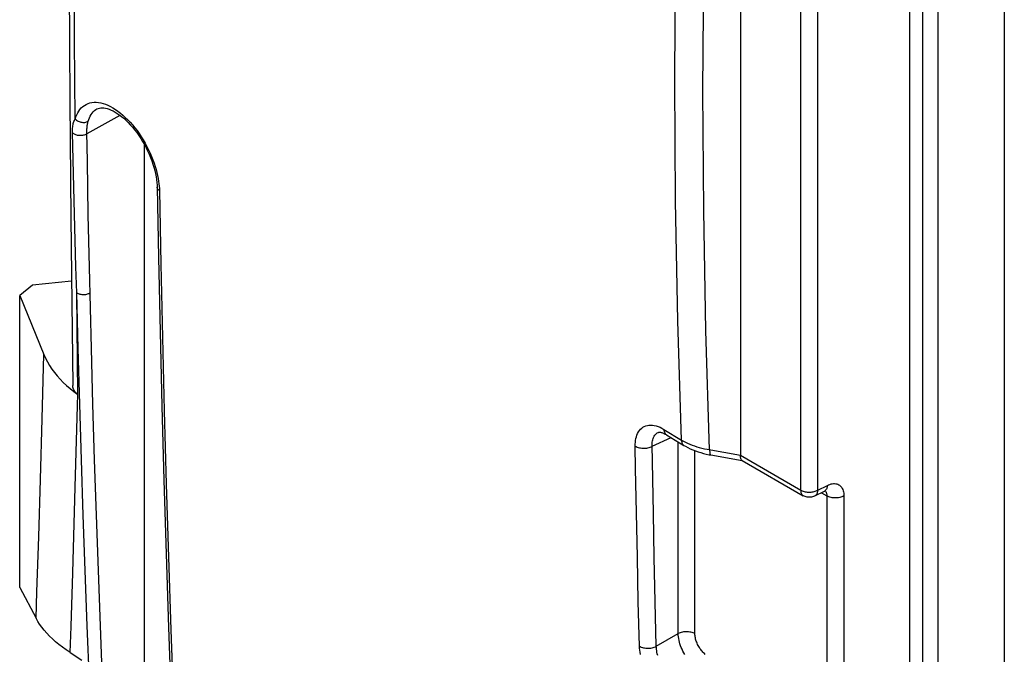
# Model space of a CAD drawing. Units: millimetres. Extents: x -68 to 78, y -65 to 69.
# Drawn here: x -67 to -50, y 24 to 34 of the extents above; entities that cross this region are included whole.
import ezdxf

# ---------------------------------------------------------------- set-up
doc = ezdxf.new("R2010")
doc.units = ezdxf.units.MM
doc.header["$LTSCALE"] = 16.335
doc.layers.get('0').update_dxf_attribs({"linetype": 'CONTINUOUS'})
doc.layers.add('DRAFT', color=7, linetype='CONTINUOUS')
doc.layers.add('RACCORDO', color=7, linetype='CONTINUOUS')

msp = doc.modelspace()

# ---------------------------------------------------------------- linework, layer by layer
at = {"color": 7, "linetype": 'CONTINUOUS'}
for p, q in [((-51.901, 43.306), (-51.901, 23.306)), ((-51.435, 43.189), (-51.434, 23.175)), ((-54.688, 38.98), (-54.688, 27.094)), ((-65.293, 32.799), (-65.293, 32.799)), ((-66.566, 29.725), (-66.168, 28.757)), ((-56.04, 27.471), (-56.04, 27.471)), ((-55.912, 27.435), (-55.908, 27.432)), ((-55.908, 27.432), (-55.618, 27.257)), ((-55.203, 27.104), (-55.178, 27.1)), ((-55.178, 27.1), (-54.659, 27.008)), ((-54.688, 27.082), (-54.688, 27.095)), ((-54.659, 27.01), (-53.653, 26.429)), ((-53.464, 26.424), (-53.305, 26.503)), ((-66.566, 24.914), (-66.297, 24.409)), ((-65.735, 23.846), (-65.54, 23.718))]:
    msp.add_line(p, q, dxfattribs=at)
at = {"color": 250, "linetype": 'CONTINUOUS'}
for p, q in [((-51.687, 43.191), (-51.687, 23.175)), ((-53.695, 26.521), (-53.695, 38.407)), ((-53.414, 26.519), (-53.414, 38.405)), ((-65.66, 33.93), (-65.667, 35.238)), ((-65.651, 32.635), (-65.66, 33.93)), ((-64.913, 32.694), (-65.459, 32.39)), ((-65.676, 31.51), (-65.696, 32.411)), ((-65.436, 31.055), (-65.451, 31.94)), ((-64.264, 31.489), (-64.263, 31.454)), ((-65.417, 30.192), (-65.436, 31.055)), ((-65.384, 28.852), (-65.417, 30.192)), ((-65.607, 28.099), (-65.625, 29.771)), ((-66.195, 27.696), (-66.168, 28.757)), ((-65.649, 26.567), (-65.607, 28.099)), ((-66.223, 26.695), (-66.195, 27.696)), ((-55.981, 27.539), (-55.949, 27.521)), ((-55.949, 27.521), (-55.66, 27.346)), ((-56.123, 26.143), (-56.143, 27.265)), ((-56.142, 27.243), (-55.832, 27.386)), ((-55.713, 24.158), (-55.713, 27.315)), ((-55.438, 24.154), (-55.438, 27.17)), ((-54.688, 27.094), (-53.695, 26.521)), ((-66.252, 25.751), (-66.223, 26.695)), ((-65.691, 25.159), (-65.649, 26.567)), ((-53.414, 26.519), (-53.255, 26.599)), ((-53.354, 26.478), (-53.263, 26.426)), ((-53.263, 26.438), (-53.263, 26.426)), ((-53.263, 26.426), (-53.263, 22.769)), ((-52.983, 26.425), (-52.983, 22.768)), ((-56.387, 25.414), (-56.402, 26.146)), ((-56.108, 25.411), (-56.123, 26.143)), ((-56.371, 24.682), (-56.387, 25.414)), ((-56.092, 24.68), (-56.108, 25.411)), ((-56.353, 23.951), (-56.371, 24.682)), ((-56.074, 23.949), (-56.092, 24.68)), ((-56.074, 23.949), (-55.713, 24.158))]:
    msp.add_line(p, q, dxfattribs=at)
for points in [[(-55.66, 27.346), (-55.721, 29.312), (-55.757, 31.281), (-55.77, 33.255), (-55.757, 35.234), (-55.721, 37.216), (-55.66, 39.203)], [(-55.195, 27.185), (-55.256, 29.151), (-55.292, 31.121), (-55.305, 33.096), (-55.292, 35.075), (-55.256, 37.058), (-55.195, 39.046)], [(-65.651, 32.635), (-65.64, 32.67), (-65.626, 32.703), (-65.61, 32.734), (-65.592, 32.764), (-65.572, 32.792), (-65.55, 32.817), (-65.525, 32.839), (-65.499, 32.859), (-65.471, 32.875), (-65.44, 32.889), (-65.408, 32.899), (-65.375, 32.906), (-65.341, 32.909), (-65.305, 32.909), (-65.268, 32.906), (-65.23, 32.899), (-65.191, 32.89), (-65.152, 32.876), (-65.111, 32.86), (-65.071, 32.841), (-65.03, 32.818), (-64.989, 32.792), (-64.947, 32.764), (-64.906, 32.732), (-64.866, 32.698), (-64.825, 32.661), (-64.785, 32.622), (-64.746, 32.581), (-64.707, 32.537), (-64.669, 32.491), (-64.632, 32.443), (-64.597, 32.393), (-64.562, 32.342), (-64.529, 32.289), (-64.498, 32.235), (-64.468, 32.181), (-64.441, 32.126), (-64.415, 32.07), (-64.391, 32.015), (-64.369, 31.96), (-64.349, 31.906), (-64.332, 31.853), (-64.317, 31.801), (-64.304, 31.75), (-64.292, 31.701), (-64.283, 31.654), (-64.276, 31.609)], [(-65.439, 32.597), (-65.429, 32.627), (-65.418, 32.655), (-65.404, 32.682), (-65.389, 32.707), (-65.372, 32.731), (-65.353, 32.752), (-65.333, 32.772), (-65.31, 32.788), (-65.293, 32.799)], [(-65.696, 32.411), (-65.696, 32.436), (-65.696, 32.46), (-65.695, 32.482), (-65.692, 32.504), (-65.69, 32.524), (-65.686, 32.543), (-65.682, 32.561), (-65.677, 32.578), (-65.671, 32.593), (-65.665, 32.608), (-65.659, 32.622), (-65.651, 32.635)], [(-65.651, 32.635), (-65.64, 32.624), (-65.628, 32.615), (-65.615, 32.606), (-65.601, 32.598), (-65.587, 32.592), (-65.571, 32.587), (-65.556, 32.582), (-65.54, 32.58), (-65.524, 32.578), (-65.508, 32.578), (-65.493, 32.579), (-65.478, 32.582), (-65.464, 32.586), (-65.451, 32.591), (-65.439, 32.597)], [(-65.451, 31.94), (-65.459, 32.412), (-65.459, 32.432), (-65.458, 32.452), (-65.457, 32.471), (-65.456, 32.49), (-65.455, 32.508), (-65.453, 32.525), (-65.451, 32.541), (-65.448, 32.556), (-65.445, 32.57), (-65.442, 32.584), (-65.439, 32.597)], [(-65.696, 32.411), (-65.689, 32.403), (-65.679, 32.396), (-65.669, 32.389), (-65.657, 32.383), (-65.645, 32.378), (-65.631, 32.374), (-65.617, 32.37), (-65.603, 32.367), (-65.587, 32.366), (-65.572, 32.365), (-65.556, 32.365), (-65.541, 32.366), (-65.526, 32.368), (-65.511, 32.371), (-65.497, 32.374), (-65.483, 32.379), (-65.47, 32.384), (-65.459, 32.39)], [(-65.625, 29.771), (-65.639, 30.198), (-65.652, 30.63), (-65.665, 31.067), (-65.676, 31.51)], [(-64.263, 31.454), (-64.272, 31.461), (-64.28, 31.468), (-64.287, 31.476), (-64.293, 31.484), (-64.297, 31.492), (-64.299, 31.501), (-64.3, 31.51), (-64.3, 31.511)], [(-64.276, 31.609), (-64.271, 31.567), (-64.266, 31.527), (-64.264, 31.489)], [(-64.263, 31.454), (-64.24, 30.242), (-64.214, 29.033), (-64.185, 27.825), (-64.151, 26.62), (-64.115, 25.417), (-64.074, 24.217), (-64.031, 23.019), (-63.983, 21.823)], [(-65.328, 21.319), (-65.379, 22.466), (-65.417, 23.375), (-65.453, 24.285), (-65.487, 25.196), (-65.519, 26.108), (-65.548, 27.022), (-65.576, 27.937), (-65.602, 28.853), (-65.625, 29.771)], [(-65.625, 29.771), (-65.614, 29.764), (-65.601, 29.758), (-65.588, 29.753), (-65.573, 29.749), (-65.558, 29.746), (-65.542, 29.744), (-65.526, 29.742), (-65.51, 29.742), (-65.494, 29.743), (-65.478, 29.745), (-65.462, 29.748), (-65.447, 29.752), (-65.433, 29.757), (-65.42, 29.762), (-65.408, 29.769)], [(-65.11, 21.32), (-65.161, 22.466), (-65.2, 23.375), (-65.236, 24.284), (-65.269, 25.195), (-65.301, 26.107), (-65.331, 27.021), (-65.359, 27.936), (-65.384, 28.852)], [(-56.421, 27.246), (-56.421, 27.278), (-56.419, 27.309), (-56.416, 27.339), (-56.41, 27.37), (-56.403, 27.4), (-56.393, 27.428), (-56.382, 27.455), (-56.368, 27.48), (-56.352, 27.503), (-56.335, 27.524), (-56.315, 27.542), (-56.294, 27.557), (-56.272, 27.57), (-56.247, 27.579), (-56.222, 27.586), (-56.195, 27.591), (-56.166, 27.592), (-56.137, 27.59), (-56.107, 27.586), (-56.076, 27.578), (-56.045, 27.568), (-56.013, 27.555), (-55.981, 27.539)], [(-56.143, 27.265), (-56.142, 27.287), (-56.14, 27.308), (-56.137, 27.33), (-56.132, 27.351), (-56.126, 27.371), (-56.118, 27.39), (-56.109, 27.408), (-56.098, 27.424), (-56.086, 27.438), (-56.072, 27.451), (-56.058, 27.462), (-56.042, 27.471), (-56.04, 27.471)], [(-55.949, 27.521), (-55.948, 27.505), (-55.946, 27.491), (-55.942, 27.477), (-55.936, 27.464), (-55.93, 27.453), (-55.922, 27.444), (-55.913, 27.436), (-55.908, 27.432)], [(-55.66, 27.346), (-55.659, 27.331), (-55.656, 27.316), (-55.652, 27.302), (-55.647, 27.29), (-55.641, 27.279), (-55.633, 27.269), (-55.624, 27.261), (-55.618, 27.257)], [(-55.66, 27.346), (-55.627, 27.328), (-55.594, 27.31), (-55.559, 27.293), (-55.522, 27.277)], [(-55.522, 27.277), (-55.485, 27.262), (-55.446, 27.248), (-55.407, 27.235), (-55.366, 27.223), (-55.324, 27.212), (-55.282, 27.202), (-55.238, 27.193), (-54.688, 27.095)], [(-56.402, 26.146), (-56.415, 26.879), (-56.421, 27.246)], [(-56.421, 27.246), (-56.406, 27.238), (-56.39, 27.231), (-56.372, 27.225), (-56.354, 27.219), (-56.335, 27.216), (-56.315, 27.213), (-56.294, 27.211), (-56.274, 27.211), (-56.253, 27.212), (-56.233, 27.214), (-56.213, 27.218), (-56.194, 27.222), (-56.175, 27.228), (-56.158, 27.235), (-56.142, 27.243)], [(-55.195, 27.185), (-55.195, 27.169), (-55.194, 27.155), (-55.194, 27.141), (-55.192, 27.13), (-55.19, 27.12), (-55.188, 27.112), (-55.185, 27.106), (-55.182, 27.102), (-55.178, 27.1), (-55.178, 27.1)], [(-53.255, 26.599), (-53.235, 26.608), (-53.214, 26.616), (-53.194, 26.622), (-53.174, 26.626), (-53.155, 26.628), (-53.136, 26.628), (-53.118, 26.626), (-53.101, 26.622), (-53.084, 26.617), (-53.069, 26.61), (-53.055, 26.6), (-53.042, 26.59), (-53.03, 26.577), (-53.019, 26.563), (-53.009, 26.547), (-53.001, 26.53), (-52.995, 26.511), (-52.99, 26.491), (-52.986, 26.47), (-52.984, 26.448), (-52.983, 26.425)], [(-53.695, 26.521), (-53.694, 26.508), (-53.693, 26.495), (-53.69, 26.483), (-53.687, 26.472), (-53.683, 26.462), (-53.677, 26.452), (-53.671, 26.444), (-53.664, 26.437), (-53.656, 26.431), (-53.653, 26.429)], [(-53.695, 26.521), (-53.682, 26.514), (-53.668, 26.508), (-53.654, 26.503), (-53.639, 26.498), (-53.623, 26.494), (-53.606, 26.491), (-53.589, 26.489), (-53.572, 26.488), (-53.555, 26.487), (-53.538, 26.487), (-53.521, 26.489), (-53.504, 26.491), (-53.487, 26.494), (-53.471, 26.497), (-53.456, 26.502), (-53.441, 26.507), (-53.427, 26.513), (-53.414, 26.519)], [(-53.414, 26.519), (-53.416, 26.505), (-53.418, 26.492), (-53.421, 26.479), (-53.425, 26.468), (-53.43, 26.457), (-53.437, 26.447), (-53.444, 26.439), (-53.452, 26.432), (-53.46, 26.426), (-53.464, 26.424)], [(-53.255, 26.599), (-53.257, 26.584), (-53.259, 26.571), (-53.262, 26.558), (-53.266, 26.546), (-53.272, 26.536), (-53.278, 26.526), (-53.285, 26.518), (-53.293, 26.511), (-53.301, 26.505), (-53.305, 26.503)], [(-53.292, 26.508), (-53.287, 26.502), (-53.281, 26.495), (-53.277, 26.487), (-53.273, 26.479), (-53.269, 26.469), (-53.267, 26.459)], [(-53.267, 26.459), (-53.265, 26.449), (-53.263, 26.438)], [(-52.983, 26.425), (-52.998, 26.417), (-53.015, 26.41), (-53.033, 26.404), (-53.052, 26.399), (-53.072, 26.396), (-53.092, 26.393), (-53.113, 26.392), (-53.134, 26.392), (-53.154, 26.394), (-53.175, 26.396), (-53.194, 26.4), (-53.213, 26.405), (-53.231, 26.411), (-53.248, 26.418), (-53.263, 26.426)], [(-66.297, 24.409), (-66.282, 24.846), (-66.252, 25.751)], [(-65.735, 23.846), (-65.72, 24.273), (-65.691, 25.159)], [(-55.438, 24.154), (-55.453, 24.162), (-55.469, 24.168), (-55.486, 24.174), (-55.505, 24.179), (-55.524, 24.183), (-55.544, 24.186), (-55.564, 24.187), (-55.584, 24.187), (-55.604, 24.187), (-55.624, 24.185), (-55.644, 24.181), (-55.662, 24.177), (-55.68, 24.172), (-55.697, 24.165), (-55.713, 24.158)], [(-55.606, 23.812), (-55.622, 23.84), (-55.637, 23.869), (-55.65, 23.899), (-55.663, 23.928), (-55.674, 23.958), (-55.684, 23.988), (-55.692, 24.017), (-55.699, 24.046), (-55.705, 24.075), (-55.709, 24.103), (-55.712, 24.131), (-55.713, 24.158)], [(-55.267, 23.815), (-55.281, 23.827), (-55.294, 23.839), (-55.307, 23.852), (-55.319, 23.866), (-55.332, 23.881), (-55.343, 23.896), (-55.355, 23.912), (-55.365, 23.928), (-55.376, 23.945), (-55.385, 23.962), (-55.394, 23.979), (-55.402, 23.997), (-55.409, 24.015), (-55.416, 24.033), (-55.421, 24.051), (-55.426, 24.068), (-55.43, 24.086), (-55.434, 24.104), (-55.436, 24.121), (-55.437, 24.137), (-55.438, 24.154)], [(-56.353, 23.951), (-56.338, 23.943), (-56.322, 23.936), (-56.304, 23.93), (-56.286, 23.925), (-56.267, 23.921), (-56.247, 23.918), (-56.226, 23.917), (-56.206, 23.917), (-56.185, 23.918), (-56.165, 23.92), (-56.145, 23.924), (-56.126, 23.928), (-56.107, 23.934), (-56.09, 23.941), (-56.074, 23.949)], [(-56.337, 23.814), (-56.343, 23.85), (-56.348, 23.884), (-56.352, 23.918), (-56.353, 23.951)], [(-56.051, 23.798), (-56.058, 23.825), (-56.063, 23.851), (-56.068, 23.876), (-56.071, 23.901), (-56.073, 23.926), (-56.074, 23.949)]]:
    msp.add_lwpolyline(points, dxfattribs=at)
at = {"color": 7, "linetype": 'CONTINUOUS'}
for points in [[(-65.293, 32.799), (-65.274, 32.808), (-65.253, 32.814), (-65.231, 32.818), (-65.207, 32.819), (-65.18, 32.817), (-65.152, 32.813), (-65.122, 32.805), (-65.091, 32.795), (-65.059, 32.782), (-65.026, 32.766), (-64.993, 32.748), (-64.959, 32.726), (-64.924, 32.702), (-64.888, 32.675), (-64.852, 32.645), (-64.816, 32.612), (-64.78, 32.577), (-64.743, 32.538), (-64.707, 32.498), (-64.672, 32.455), (-64.637, 32.409), (-64.604, 32.362), (-64.571, 32.313), (-64.54, 32.263), (-64.511, 32.212), (-64.483, 32.16), (-64.457, 32.107), (-64.432, 32.053), (-64.409, 32), (-64.389, 31.946), (-64.37, 31.892), (-64.354, 31.839), (-64.34, 31.786), (-64.328, 31.734), (-64.318, 31.684), (-64.31, 31.635), (-64.305, 31.587), (-64.301, 31.542), (-64.3, 31.511)], [(-64.3, 31.511), (-64.279, 30.351), (-64.253, 29.127), (-64.223, 27.906), (-64.189, 26.687), (-64.152, 25.47), (-64.111, 24.256), (-64.067, 23.044), (-64.019, 21.834), (-63.97, 20.685)], [(-66.168, 28.757), (-66.14, 28.695), (-66.109, 28.633), (-66.074, 28.574), (-66.036, 28.515), (-65.994, 28.457), (-65.949, 28.401), (-65.9, 28.347), (-65.848, 28.294), (-65.793, 28.243), (-65.734, 28.193)], [(-65.605, 28.097), (-65.619, 28.108), (-65.633, 28.119), (-65.645, 28.131), (-65.656, 28.144), (-65.665, 28.157), (-65.673, 28.171), (-65.68, 28.185), (-65.685, 28.199), (-65.688, 28.214), (-65.691, 28.229), (-65.691, 28.243)], [(-65.734, 28.193), (-65.671, 28.144), (-65.605, 28.097)], [(-56.04, 27.471), (-56.039, 27.472), (-56.037, 27.472), (-56.034, 27.473), (-56.03, 27.474), (-56.024, 27.474), (-56.016, 27.474), (-56.007, 27.473), (-55.996, 27.471), (-55.984, 27.468), (-55.971, 27.463), (-55.957, 27.458), (-55.943, 27.451), (-55.928, 27.444), (-55.912, 27.435)], [(-55.618, 27.257), (-55.595, 27.244), (-55.556, 27.223), (-55.516, 27.203), (-55.474, 27.185), (-55.431, 27.168), (-55.387, 27.152), (-55.342, 27.138), (-55.296, 27.125), (-55.25, 27.114), (-55.203, 27.104)], [(-54.659, 27.01), (-54.66, 27.011), (-54.666, 27.015), (-54.671, 27.021), (-54.676, 27.028), (-54.68, 27.037), (-54.683, 27.046), (-54.685, 27.057), (-54.687, 27.069), (-54.688, 27.082)], [(-53.305, 26.503), (-53.304, 26.503), (-53.298, 26.506), (-53.293, 26.508), (-53.289, 26.51), (-53.285, 26.51)], [(-53.464, 26.424), (-53.469, 26.421), (-53.485, 26.414), (-53.501, 26.409), (-53.518, 26.406), (-53.535, 26.403), (-53.552, 26.403), (-53.57, 26.403), (-53.587, 26.405), (-53.604, 26.409), (-53.621, 26.414), (-53.637, 26.421), (-53.653, 26.429)], [(-65.735, 23.846), (-65.799, 23.889), (-65.86, 23.933), (-65.918, 23.978), (-65.973, 24.023), (-66.025, 24.07), (-66.074, 24.117), (-66.12, 24.164), (-66.162, 24.212), (-66.201, 24.261), (-66.237, 24.31), (-66.269, 24.359), (-66.297, 24.409)]]:
    msp.add_lwpolyline(points, dxfattribs=at)
at = {"layer": 'DRAFT', "color": 7, "linetype": 'CONTINUOUS'}
for p, q in [((-64.517, 32.222), (-64.517, 19.689)), ((-66.355, 29.895), (-66.566, 29.725)), ((-65.711, 29.96), (-66.355, 29.895)), ((-66.566, 24.914), (-66.566, 29.725))]:
    msp.add_line(p, q, dxfattribs=at)
at = {"layer": 'RACCORDO', "color": 7, "linetype": 'CONTINUOUS'}
for p, q in [((-50.339, 48.877), (-50.339, 18.708)), ((-65.738, 32.915), (-65.722, 31.011))]:
    msp.add_line(p, q, dxfattribs=at)
for points in [[(-65.75, 34.828), (-65.744, 33.871), (-65.738, 32.915)], [(-65.722, 31.011), (-65.712, 30.062), (-65.691, 28.243)]]:
    msp.add_lwpolyline(points, dxfattribs=at)

doc.saveas('drawing.dxf')
